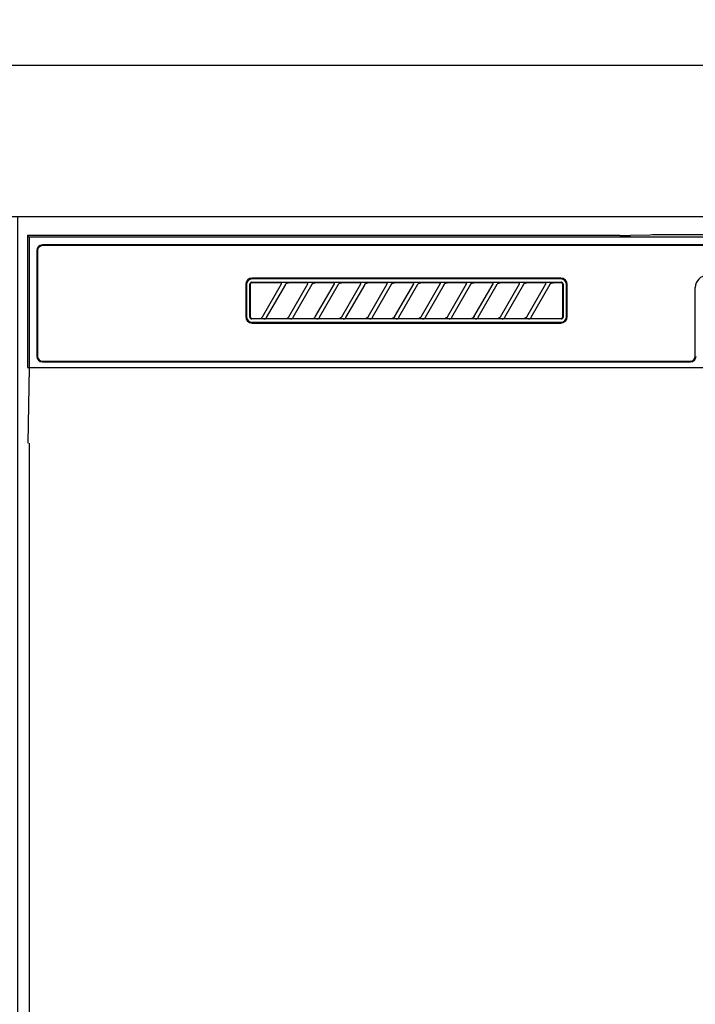
# Model space of a CAD drawing. Extents: x 83844 to 110317, y -13 to 8857.
# Drawn here: x 100617 to 100796, y 2779 to 3040 of the extents above; entities that cross this region are included whole.
import ezdxf

# ---------------------------------------------------------------- set-up
doc = ezdxf.new("R2010")
doc.units = 0
doc.header["$LTSCALE"] = 50
doc.header["$MEASUREMENT"] = 0
doc.layers.get('0').update_dxf_attribs({"linetype": 'CONTINUOUS'})
for name, color, linetype in [('120-キャビネット（外）', 7, 'CONTINUOUS'), ('122-扉', 6, 'CONTINUOUS'), ('126-甲板', 2, 'CONTINUOUS'), ('150-機器', 8, 'CONTINUOUS'), ('160-文字', 254, 'CONTINUOUS')]:
    doc.layers.add(name, color=color, linetype=linetype)
doc.styles.add('KH001', font='txt')
doc.dimstyles.new('KH1xx030', dxfattribs={"dimscale": 30, "dimtxt": 2, "dimasz": 0.6, "dimexe": 0.3, "dimexo": 1.2, "dimgap": 0.5, "dimtad": 3, "dimdec": 1, "dimdsep": 46, "dimlunit": 6, "dimtxsty": 'KH001', "dimblk": 'DOT', "dimcen": 1, "dimdle": 1, "dimclrd": 256, "dimclre": 256, "dimclrt": 256, "dimadec": 0, "dimazin": 0, "dimtfac": 1, "dimtdec": 1, "dimtix": 1, "dimtmove": 2, "dimatfit": 3, "dimldrblk": 'CLOSEDBLANK', "dimfxl": 1, "dimtolj": 1, "dimtzin": 0, "dimlwd": -1, "dimlwe": -1, "dimarcsym": 0})

# ---------------------------------------------------------------- blocks, each defined once
blk = doc.blocks.new('RKW-404AM-SV_S')
at = {"layer": '150-機器', "color": 13, "linetype": 'Continuous'}
for p, q in [((-222.5, 450), (-222.5, 415)), ((-222.5, 450), (-222.01, 449.51)), ((-65.66, 450), (-222.5, 450)), ((-222.01, 449.51), (-222.01, 415)), ((222.01, 449.51), (-222.01, 449.51)), ((-65.66, 450), (-64.87, 450)), ((-64.87, 450), (-64.13, 450.01)), ((-64.13, 450.01), (-63.44, 450.01)), ((-63.44, 450.01), (-62.83, 450.02)), ((-57.67, 450.12), (-62.83, 450.02)), ((-57.06, 450.13), (-57.67, 450.12)), ((-56.37, 450.14), (-57.06, 450.13)), ((-55.63, 450.15), (-56.37, 450.14)), ((-54.84, 450.15), (-55.63, 450.15)), ((54.84, 450.15), (-54.84, 450.15)), ((-220, 446), (-220, 418)), ((-219.8, 446), (-219.8, 418)), ((218.5, 447.5), (-218.5, 447.5)), ((218.5, 447.3), (-218.5, 447.3)), ((-81.3, 438.7), (-163, 438.7)), ((-81.3, 438.5), (-163, 438.5)), ((-164.7, 437), (-164.7, 428.5)), ((-164.5, 437), (-164.5, 428.5)), ((-163.59, 437.19), (-163.6, 437.1)), ((-163.6, 428.4), (-163.6, 437.1)), ((-163.56, 437.29), (-163.59, 437.19)), ((-163.51, 437.37), (-163.56, 437.29)), ((-163.45, 437.45), (-163.51, 437.37)), ((-163.49, 437.1), (-163.5, 437)), ((-163.5, 437), (-163.5, 428.7)), ((-163.46, 437.19), (-163.49, 437.1)), ((-163.42, 437.28), (-163.46, 437.19)), ((-163.37, 437.51), (-163.45, 437.45)), ((-163.35, 437.35), (-163.42, 437.28)), ((-163.29, 437.56), (-163.37, 437.51)), ((-163.28, 437.42), (-163.35, 437.35)), ((-163.19, 437.59), (-163.29, 437.56)), ((-163.19, 437.46), (-163.28, 437.42)), ((-163.1, 437.6), (-163.19, 437.59)), ((-163.1, 437.49), (-163.19, 437.46)), ((-163.1, 437.6), (-81.2, 437.6)), ((-163, 437.5), (-163.1, 437.49)), ((-155.42, 437.5), (-163, 437.5)), ((-160.29, 428.47), (-155.24, 437.23)), ((-154.2, 437.03), (-159.25, 428.27)), ((-155.41, 437.5), (-155.42, 437.5)), ((-155.34, 437.53), (-155.41, 437.53)), ((-155.39, 437.5), (-155.41, 437.5)), ((-155.37, 437.49), (-155.39, 437.5)), ((-155.36, 437.49), (-155.37, 437.49)), ((-155.34, 437.48), (-155.36, 437.49)), ((-155.17, 437.53), (-155.34, 437.53)), ((-155.33, 437.48), (-155.34, 437.48)), ((-155.31, 437.47), (-155.33, 437.48)), ((-155.3, 437.46), (-155.31, 437.47)), ((-155.29, 437.45), (-155.3, 437.46)), ((-155.27, 437.43), (-155.29, 437.45)), ((-155.26, 437.42), (-155.27, 437.43)), ((-155.25, 437.41), (-155.26, 437.42)), ((-155.24, 437.37), (-155.25, 437.41)), ((-155.25, 437.2), (-155.24, 437.21)), ((-155.25, 437.2), (-155.25, 437.2)), ((-155.23, 437.34), (-155.24, 437.37)), ((-155.24, 437.23), (-155.23, 437.24)), ((-155.24, 437.22), (-155.24, 437.23)), ((-155.24, 437.21), (-155.24, 437.22)), ((-155.23, 437.33), (-155.23, 437.34)), ((-155.22, 437.31), (-155.23, 437.33)), ((-155.23, 437.27), (-155.22, 437.28)), ((-155.23, 437.25), (-155.23, 437.27)), ((-155.23, 437.24), (-155.23, 437.25)), ((-155.22, 437.29), (-155.22, 437.31)), ((-155.22, 437.28), (-155.22, 437.29)), ((-154.91, 437.54), (-155.17, 437.53)), ((-154.6, 437.54), (-154.91, 437.54)), ((-154.59, 437.54), (-154.6, 437.54)), ((-154.6, 437.54), (-154.6, 437.54)), ((-154.6, 437.54), (-154.6, 437.54)), ((-154.6, 437.54), (-154.6, 437.54)), ((-154.21, 437), (-154.2, 437.01)), ((-154.2, 437.01), (-154.19, 437.04)), ((-154.19, 437.04), (-154.16, 437.08)), ((-154.16, 437.08), (-154.13, 437.12)), ((-154.13, 437.12), (-154.1, 437.16)), ((-154.1, 437.16), (-154.06, 437.2)), ((-154.06, 437.2), (-154.01, 437.25)), ((-154.01, 437.25), (-153.96, 437.29)), ((-153.96, 437.29), (-153.9, 437.34)), ((-153.9, 437.34), (-153.83, 437.38)), ((-153.83, 437.38), (-153.75, 437.41)), ((-153.75, 437.41), (-153.68, 437.44)), ((-153.68, 437.44), (-153.6, 437.47)), ((-153.6, 437.47), (-153.51, 437.48)), ((-153.51, 437.48), (-153.43, 437.49)), ((-153.43, 437.49), (-153.35, 437.5)), ((-148.42, 437.5), (-153.35, 437.5)), ((-153.29, 428.47), (-148.24, 437.23)), ((-147.2, 437.03), (-152.25, 428.27)), ((-148.41, 437.5), (-148.42, 437.5)), ((-148.34, 437.53), (-148.41, 437.53)), ((-148.39, 437.5), (-148.41, 437.5)), ((-148.37, 437.49), (-148.39, 437.5)), ((-148.36, 437.49), (-148.37, 437.49)), ((-148.34, 437.48), (-148.36, 437.49)), ((-148.17, 437.53), (-148.34, 437.53)), ((-148.33, 437.48), (-148.34, 437.48)), ((-148.31, 437.47), (-148.33, 437.48)), ((-148.3, 437.46), (-148.31, 437.47)), ((-148.29, 437.45), (-148.3, 437.46)), ((-148.27, 437.43), (-148.29, 437.45)), ((-148.26, 437.42), (-148.27, 437.43)), ((-148.25, 437.41), (-148.26, 437.42)), ((-148.24, 437.37), (-148.25, 437.41)), ((-148.25, 437.2), (-148.24, 437.21)), ((-148.25, 437.2), (-148.25, 437.2)), ((-148.23, 437.34), (-148.24, 437.37)), ((-148.24, 437.23), (-148.23, 437.24)), ((-148.24, 437.22), (-148.24, 437.23)), ((-148.24, 437.21), (-148.24, 437.22)), ((-148.23, 437.33), (-148.23, 437.34)), ((-148.22, 437.31), (-148.23, 437.33)), ((-148.23, 437.27), (-148.22, 437.28)), ((-148.23, 437.25), (-148.23, 437.27)), ((-148.23, 437.24), (-148.23, 437.25)), ((-148.22, 437.29), (-148.22, 437.31)), ((-148.22, 437.28), (-148.22, 437.29)), ((-147.91, 437.54), (-148.17, 437.53)), ((-147.6, 437.54), (-147.91, 437.54)), ((-147.59, 437.54), (-147.6, 437.54)), ((-147.6, 437.54), (-147.6, 437.54)), ((-147.6, 437.54), (-147.6, 437.54)), ((-147.6, 437.54), (-147.6, 437.54)), ((-147.21, 437), (-147.2, 437.01)), ((-147.2, 437.01), (-147.19, 437.04)), ((-147.19, 437.04), (-147.16, 437.08)), ((-147.16, 437.08), (-147.13, 437.12)), ((-147.13, 437.12), (-147.1, 437.16)), ((-147.1, 437.16), (-147.06, 437.2)), ((-147.06, 437.2), (-147.01, 437.25)), ((-147.01, 437.25), (-146.96, 437.29)), ((-146.96, 437.29), (-146.9, 437.34)), ((-146.9, 437.34), (-146.83, 437.38)), ((-146.83, 437.38), (-146.75, 437.41)), ((-146.75, 437.41), (-146.68, 437.44)), ((-146.68, 437.44), (-146.6, 437.47)), ((-146.6, 437.47), (-146.51, 437.48)), ((-146.51, 437.48), (-146.43, 437.49)), ((-146.43, 437.49), (-146.35, 437.5)), ((-141.42, 437.5), (-146.35, 437.5)), ((-146.29, 428.47), (-141.24, 437.23)), ((-140.2, 437.03), (-145.25, 428.27)), ((-141.41, 437.5), (-141.42, 437.5)), ((-141.34, 437.53), (-141.41, 437.53)), ((-141.39, 437.5), (-141.41, 437.5)), ((-141.37, 437.49), (-141.39, 437.5)), ((-141.36, 437.49), (-141.37, 437.49)), ((-141.34, 437.48), (-141.36, 437.49)), ((-141.17, 437.53), (-141.34, 437.53)), ((-141.33, 437.48), (-141.34, 437.48)), ((-141.31, 437.47), (-141.33, 437.48)), ((-141.3, 437.46), (-141.31, 437.47)), ((-141.29, 437.45), (-141.3, 437.46)), ((-141.27, 437.43), (-141.29, 437.45)), ((-141.26, 437.42), (-141.27, 437.43)), ((-141.25, 437.41), (-141.26, 437.42)), ((-141.24, 437.37), (-141.25, 437.41)), ((-141.25, 437.2), (-141.24, 437.21)), ((-141.25, 437.2), (-141.25, 437.2)), ((-141.23, 437.34), (-141.24, 437.37)), ((-141.24, 437.23), (-141.23, 437.24)), ((-141.24, 437.22), (-141.24, 437.23)), ((-141.24, 437.21), (-141.24, 437.22)), ((-141.23, 437.33), (-141.23, 437.34)), ((-141.22, 437.31), (-141.23, 437.33)), ((-141.23, 437.27), (-141.22, 437.28)), ((-141.23, 437.25), (-141.23, 437.27)), ((-141.23, 437.24), (-141.23, 437.25)), ((-141.22, 437.29), (-141.22, 437.31)), ((-141.22, 437.28), (-141.22, 437.29)), ((-140.91, 437.54), (-141.17, 437.53)), ((-140.6, 437.54), (-140.91, 437.54)), ((-140.59, 437.54), (-140.6, 437.54)), ((-140.6, 437.54), (-140.6, 437.54)), ((-140.6, 437.54), (-140.6, 437.54)), ((-140.6, 437.54), (-140.6, 437.54)), ((-140.21, 437), (-140.2, 437.01)), ((-140.2, 437.01), (-140.19, 437.04)), ((-140.19, 437.04), (-140.16, 437.08)), ((-140.16, 437.08), (-140.13, 437.12)), ((-140.13, 437.12), (-140.1, 437.16)), ((-140.1, 437.16), (-140.06, 437.2)), ((-140.06, 437.2), (-140.01, 437.25)), ((-140.01, 437.25), (-139.96, 437.29)), ((-139.96, 437.29), (-139.9, 437.34)), ((-139.9, 437.34), (-139.83, 437.38)), ((-139.83, 437.38), (-139.75, 437.41)), ((-139.75, 437.41), (-139.68, 437.44)), ((-139.68, 437.44), (-139.6, 437.47)), ((-139.6, 437.47), (-139.51, 437.48)), ((-139.51, 437.48), (-139.43, 437.49)), ((-139.43, 437.49), (-139.35, 437.5)), ((-134.42, 437.5), (-139.35, 437.5)), ((-139.29, 428.47), (-134.24, 437.23)), ((-133.2, 437.03), (-138.25, 428.27)), ((-134.41, 437.5), (-134.42, 437.5)), ((-134.34, 437.53), (-134.41, 437.53)), ((-134.39, 437.5), (-134.41, 437.5)), ((-134.37, 437.49), (-134.39, 437.5)), ((-134.36, 437.49), (-134.37, 437.49)), ((-134.34, 437.48), (-134.36, 437.49)), ((-134.17, 437.53), (-134.34, 437.53)), ((-134.33, 437.48), (-134.34, 437.48)), ((-134.31, 437.47), (-134.33, 437.48)), ((-134.3, 437.46), (-134.31, 437.47)), ((-134.29, 437.45), (-134.3, 437.46)), ((-134.27, 437.43), (-134.29, 437.45)), ((-134.26, 437.42), (-134.27, 437.43)), ((-134.25, 437.41), (-134.26, 437.42)), ((-134.24, 437.37), (-134.25, 437.41)), ((-134.25, 437.2), (-134.24, 437.21)), ((-134.25, 437.2), (-134.25, 437.2)), ((-134.23, 437.34), (-134.24, 437.37)), ((-134.24, 437.23), (-134.23, 437.24)), ((-134.24, 437.22), (-134.24, 437.23)), ((-134.24, 437.21), (-134.24, 437.22)), ((-134.23, 437.33), (-134.23, 437.34)), ((-134.22, 437.31), (-134.23, 437.33)), ((-134.23, 437.27), (-134.22, 437.28)), ((-134.23, 437.25), (-134.23, 437.27)), ((-134.23, 437.24), (-134.23, 437.25)), ((-134.22, 437.29), (-134.22, 437.31)), ((-134.22, 437.28), (-134.22, 437.29)), ((-133.91, 437.54), (-134.17, 437.53)), ((-133.6, 437.54), (-133.91, 437.54)), ((-133.59, 437.54), (-133.6, 437.54)), ((-133.6, 437.54), (-133.6, 437.54)), ((-133.6, 437.54), (-133.6, 437.54)), ((-133.6, 437.54), (-133.6, 437.54)), ((-133.21, 437), (-133.2, 437.01)), ((-133.2, 437.01), (-133.19, 437.04)), ((-133.19, 437.04), (-133.16, 437.08)), ((-133.16, 437.08), (-133.13, 437.12)), ((-133.13, 437.12), (-133.1, 437.16)), ((-133.1, 437.16), (-133.06, 437.2)), ((-133.06, 437.2), (-133.01, 437.25)), ((-133.01, 437.25), (-132.96, 437.29)), ((-132.96, 437.29), (-132.9, 437.34)), ((-132.9, 437.34), (-132.83, 437.38)), ((-132.83, 437.38), (-132.75, 437.41)), ((-132.75, 437.41), (-132.68, 437.44)), ((-132.68, 437.44), (-132.6, 437.47)), ((-132.6, 437.47), (-132.51, 437.48)), ((-132.51, 437.48), (-132.43, 437.49)), ((-132.43, 437.49), (-132.35, 437.5)), ((-127.42, 437.5), (-132.35, 437.5)), ((-132.29, 428.47), (-127.24, 437.23)), ((-126.2, 437.03), (-131.25, 428.27)), ((-127.41, 437.5), (-127.42, 437.5)), ((-127.34, 437.53), (-127.41, 437.53)), ((-127.39, 437.5), (-127.41, 437.5)), ((-127.37, 437.49), (-127.39, 437.5)), ((-127.36, 437.49), (-127.37, 437.49)), ((-127.34, 437.48), (-127.36, 437.49)), ((-127.17, 437.53), (-127.34, 437.53)), ((-127.33, 437.48), (-127.34, 437.48)), ((-127.31, 437.47), (-127.33, 437.48)), ((-127.3, 437.46), (-127.31, 437.47)), ((-127.29, 437.45), (-127.3, 437.46)), ((-127.27, 437.43), (-127.29, 437.45)), ((-127.26, 437.42), (-127.27, 437.43)), ((-127.25, 437.41), (-127.26, 437.42)), ((-127.24, 437.37), (-127.25, 437.41)), ((-127.25, 437.2), (-127.24, 437.21)), ((-127.25, 437.2), (-127.25, 437.2)), ((-127.23, 437.34), (-127.24, 437.37)), ((-127.24, 437.23), (-127.23, 437.24)), ((-127.24, 437.22), (-127.24, 437.23)), ((-127.24, 437.21), (-127.24, 437.22)), ((-127.23, 437.33), (-127.23, 437.34)), ((-127.22, 437.31), (-127.23, 437.33)), ((-127.23, 437.27), (-127.22, 437.28)), ((-127.23, 437.25), (-127.23, 437.27)), ((-127.23, 437.24), (-127.23, 437.25)), ((-127.22, 437.29), (-127.22, 437.31)), ((-127.22, 437.28), (-127.22, 437.29)), ((-126.91, 437.54), (-127.17, 437.53)), ((-126.6, 437.54), (-126.91, 437.54)), ((-126.59, 437.54), (-126.6, 437.54)), ((-126.6, 437.54), (-126.6, 437.54)), ((-126.6, 437.54), (-126.6, 437.54)), ((-126.6, 437.54), (-126.6, 437.54)), ((-126.21, 437), (-126.2, 437.01)), ((-126.2, 437.01), (-126.19, 437.04)), ((-126.19, 437.04), (-126.16, 437.08)), ((-126.16, 437.08), (-126.13, 437.12)), ((-126.13, 437.12), (-126.1, 437.16)), ((-126.1, 437.16), (-126.06, 437.2)), ((-126.06, 437.2), (-126.01, 437.25)), ((-126.01, 437.25), (-125.96, 437.29)), ((-125.96, 437.29), (-125.9, 437.34)), ((-125.9, 437.34), (-125.83, 437.38)), ((-125.83, 437.38), (-125.75, 437.41)), ((-125.75, 437.41), (-125.68, 437.44)), ((-125.68, 437.44), (-125.6, 437.47)), ((-125.6, 437.47), (-125.51, 437.48)), ((-125.51, 437.48), (-125.43, 437.49)), ((-125.43, 437.49), (-125.35, 437.5)), ((-120.42, 437.5), (-125.35, 437.5)), ((-125.29, 428.47), (-120.24, 437.23)), ((-119.2, 437.03), (-124.25, 428.27)), ((-120.41, 437.5), (-120.42, 437.5)), ((-120.34, 437.53), (-120.41, 437.53)), ((-120.39, 437.5), (-120.41, 437.5)), ((-120.37, 437.49), (-120.39, 437.5)), ((-120.36, 437.49), (-120.37, 437.49)), ((-120.34, 437.48), (-120.36, 437.49)), ((-120.17, 437.53), (-120.34, 437.53)), ((-120.33, 437.48), (-120.34, 437.48)), ((-120.31, 437.47), (-120.33, 437.48)), ((-120.3, 437.46), (-120.31, 437.47)), ((-120.29, 437.45), (-120.3, 437.46)), ((-120.27, 437.43), (-120.29, 437.45)), ((-120.26, 437.42), (-120.27, 437.43)), ((-120.25, 437.41), (-120.26, 437.42)), ((-120.24, 437.37), (-120.25, 437.41)), ((-120.25, 437.2), (-120.24, 437.21)), ((-120.25, 437.2), (-120.25, 437.2)), ((-120.23, 437.34), (-120.24, 437.37)), ((-120.24, 437.23), (-120.23, 437.24)), ((-120.24, 437.22), (-120.24, 437.23)), ((-120.24, 437.21), (-120.24, 437.22)), ((-120.23, 437.33), (-120.23, 437.34)), ((-120.22, 437.31), (-120.23, 437.33)), ((-120.23, 437.27), (-120.22, 437.28)), ((-120.23, 437.25), (-120.23, 437.27)), ((-120.23, 437.24), (-120.23, 437.25)), ((-120.22, 437.29), (-120.22, 437.31)), ((-120.22, 437.28), (-120.22, 437.29)), ((-119.91, 437.54), (-120.17, 437.53)), ((-119.6, 437.54), (-119.91, 437.54)), ((-119.59, 437.54), (-119.6, 437.54)), ((-119.6, 437.54), (-119.6, 437.54)), ((-119.6, 437.54), (-119.6, 437.54)), ((-119.6, 437.54), (-119.6, 437.54)), ((-119.21, 437), (-119.2, 437.01)), ((-119.2, 437.01), (-119.19, 437.04)), ((-119.19, 437.04), (-119.16, 437.08)), ((-119.16, 437.08), (-119.13, 437.12)), ((-119.13, 437.12), (-119.1, 437.16)), ((-119.1, 437.16), (-119.06, 437.2)), ((-119.06, 437.2), (-119.01, 437.25)), ((-119.01, 437.25), (-118.96, 437.29)), ((-118.96, 437.29), (-118.9, 437.34)), ((-118.9, 437.34), (-118.83, 437.38)), ((-118.83, 437.38), (-118.75, 437.41)), ((-118.75, 437.41), (-118.68, 437.44)), ((-118.68, 437.44), (-118.6, 437.47)), ((-118.6, 437.47), (-118.51, 437.48)), ((-118.51, 437.48), (-118.43, 437.49)), ((-118.43, 437.49), (-118.35, 437.5)), ((-113.42, 437.5), (-118.35, 437.5)), ((-118.29, 428.47), (-113.24, 437.23)), ((-112.2, 437.03), (-117.25, 428.27)), ((-113.42, 437.5), (-113.41, 437.5)), ((-113.34, 437.53), (-113.41, 437.53)), ((-113.41, 437.5), (-113.39, 437.5)), ((-113.39, 437.5), (-113.37, 437.49)), ((-113.37, 437.49), (-113.36, 437.49)), ((-113.36, 437.49), (-113.34, 437.48)), ((-113.17, 437.53), (-113.34, 437.53)), ((-113.34, 437.48), (-113.33, 437.48)), ((-113.33, 437.48), (-113.31, 437.47)), ((-113.31, 437.47), (-113.3, 437.46)), ((-113.3, 437.46), (-113.29, 437.45)), ((-113.29, 437.45), (-113.27, 437.43)), ((-113.27, 437.43), (-113.26, 437.42)), ((-113.26, 437.42), (-113.25, 437.41)), ((-113.25, 437.41), (-113.24, 437.37)), ((-113.24, 437.21), (-113.25, 437.2)), ((-113.25, 437.2), (-113.25, 437.2)), ((-113.24, 437.37), (-113.23, 437.34)), ((-113.23, 437.24), (-113.24, 437.23)), ((-113.24, 437.23), (-113.24, 437.22)), ((-113.24, 437.22), (-113.24, 437.21)), ((-113.23, 437.34), (-113.23, 437.33)), ((-113.23, 437.33), (-113.22, 437.31)), ((-113.22, 437.28), (-113.23, 437.27)), ((-113.23, 437.27), (-113.23, 437.25)), ((-113.23, 437.25), (-113.23, 437.24)), ((-113.22, 437.31), (-113.22, 437.29)), ((-113.22, 437.29), (-113.22, 437.28)), ((-112.91, 437.54), (-113.17, 437.53)), ((-112.6, 437.54), (-112.91, 437.54)), ((-112.59, 437.54), (-112.6, 437.54)), ((-112.6, 437.54), (-112.6, 437.54)), ((-112.6, 437.54), (-112.6, 437.54)), ((-112.6, 437.54), (-112.6, 437.54)), ((-112.21, 437), (-112.2, 437.01)), ((-112.2, 437.01), (-112.19, 437.04)), ((-112.19, 437.04), (-112.16, 437.08)), ((-112.16, 437.08), (-112.13, 437.12)), ((-112.13, 437.12), (-112.1, 437.16)), ((-112.1, 437.16), (-112.06, 437.2)), ((-112.06, 437.2), (-112.01, 437.25)), ((-112.01, 437.25), (-111.96, 437.29)), ((-111.96, 437.29), (-111.9, 437.34)), ((-111.9, 437.34), (-111.83, 437.38)), ((-111.83, 437.38), (-111.75, 437.41)), ((-111.75, 437.41), (-111.68, 437.44)), ((-111.68, 437.44), (-111.6, 437.47)), ((-111.6, 437.47), (-111.51, 437.48)), ((-111.51, 437.48), (-111.43, 437.49)), ((-111.43, 437.49), (-111.35, 437.5)), ((-106.42, 437.5), (-111.35, 437.5)), ((-111.29, 428.47), (-106.24, 437.23)), ((-105.2, 437.03), (-110.25, 428.27)), ((-106.41, 437.5), (-106.42, 437.5)), ((-106.34, 437.53), (-106.41, 437.53)), ((-106.39, 437.5), (-106.41, 437.5)), ((-106.37, 437.49), (-106.39, 437.5)), ((-106.36, 437.49), (-106.37, 437.49)), ((-106.34, 437.48), (-106.36, 437.49)), ((-106.17, 437.53), (-106.34, 437.53)), ((-106.33, 437.48), (-106.34, 437.48)), ((-106.31, 437.47), (-106.33, 437.48)), ((-106.3, 437.46), (-106.31, 437.47)), ((-106.29, 437.45), (-106.3, 437.46)), ((-106.27, 437.43), (-106.29, 437.45)), ((-106.26, 437.42), (-106.27, 437.43)), ((-106.25, 437.41), (-106.26, 437.42)), ((-106.24, 437.37), (-106.25, 437.41)), ((-106.25, 437.2), (-106.24, 437.21)), ((-106.25, 437.2), (-106.25, 437.2)), ((-106.23, 437.34), (-106.24, 437.37)), ((-106.24, 437.23), (-106.23, 437.24)), ((-106.24, 437.22), (-106.24, 437.23)), ((-106.24, 437.21), (-106.24, 437.22)), ((-106.23, 437.33), (-106.23, 437.34)), ((-106.22, 437.31), (-106.23, 437.33)), ((-106.23, 437.27), (-106.22, 437.28)), ((-106.23, 437.25), (-106.23, 437.27)), ((-106.23, 437.24), (-106.23, 437.25)), ((-106.22, 437.29), (-106.22, 437.31)), ((-106.22, 437.28), (-106.22, 437.29)), ((-105.91, 437.54), (-106.17, 437.53)), ((-105.6, 437.54), (-105.91, 437.54)), ((-105.59, 437.54), (-105.6, 437.54)), ((-105.6, 437.54), (-105.6, 437.54)), ((-105.6, 437.54), (-105.6, 437.54)), ((-105.6, 437.54), (-105.6, 437.54)), ((-105.21, 437), (-105.2, 437.01)), ((-105.2, 437.01), (-105.19, 437.04)), ((-105.19, 437.04), (-105.16, 437.08)), ((-105.16, 437.08), (-105.13, 437.12)), ((-105.13, 437.12), (-105.1, 437.16)), ((-105.1, 437.16), (-105.06, 437.2)), ((-105.06, 437.2), (-105.01, 437.25)), ((-105.01, 437.25), (-104.96, 437.29)), ((-104.96, 437.29), (-104.9, 437.34)), ((-104.9, 437.34), (-104.83, 437.38)), ((-104.83, 437.38), (-104.75, 437.41)), ((-104.75, 437.41), (-104.68, 437.44)), ((-104.68, 437.44), (-104.6, 437.47)), ((-104.6, 437.47), (-104.51, 437.48)), ((-104.51, 437.48), (-104.43, 437.49)), ((-104.43, 437.49), (-104.35, 437.5)), ((-99.42, 437.5), (-104.35, 437.5)), ((-104.29, 428.47), (-99.24, 437.23)), ((-98.2, 437.03), (-103.25, 428.27)), ((-99.41, 437.5), (-99.42, 437.5)), ((-99.34, 437.53), (-99.41, 437.53)), ((-99.39, 437.5), (-99.41, 437.5)), ((-99.37, 437.49), (-99.39, 437.5)), ((-99.36, 437.49), (-99.37, 437.49)), ((-99.34, 437.48), (-99.36, 437.49)), ((-99.17, 437.53), (-99.34, 437.53)), ((-99.33, 437.48), (-99.34, 437.48)), ((-99.31, 437.47), (-99.33, 437.48)), ((-99.3, 437.46), (-99.31, 437.47)), ((-99.29, 437.45), (-99.3, 437.46)), ((-99.27, 437.43), (-99.29, 437.45)), ((-99.26, 437.42), (-99.27, 437.43)), ((-99.25, 437.41), (-99.26, 437.42)), ((-99.24, 437.37), (-99.25, 437.41)), ((-99.25, 437.2), (-99.24, 437.21)), ((-99.25, 437.2), (-99.25, 437.2)), ((-99.23, 437.34), (-99.24, 437.37)), ((-99.24, 437.23), (-99.23, 437.24)), ((-99.24, 437.22), (-99.24, 437.23)), ((-99.24, 437.21), (-99.24, 437.22)), ((-99.23, 437.33), (-99.23, 437.34)), ((-99.22, 437.31), (-99.23, 437.33)), ((-99.23, 437.27), (-99.22, 437.28)), ((-99.23, 437.25), (-99.23, 437.27)), ((-99.23, 437.24), (-99.23, 437.25)), ((-99.22, 437.29), (-99.22, 437.31)), ((-99.22, 437.28), (-99.22, 437.29)), ((-98.91, 437.54), (-99.17, 437.53)), ((-98.6, 437.54), (-98.91, 437.54)), ((-98.59, 437.54), (-98.6, 437.54)), ((-98.6, 437.54), (-98.6, 437.54)), ((-98.6, 437.54), (-98.6, 437.54)), ((-98.6, 437.54), (-98.6, 437.54)), ((-98.21, 437), (-98.2, 437.01)), ((-98.2, 437.01), (-98.19, 437.04)), ((-98.19, 437.04), (-98.16, 437.08)), ((-98.16, 437.08), (-98.13, 437.12)), ((-98.13, 437.12), (-98.1, 437.16)), ((-98.1, 437.16), (-98.06, 437.2)), ((-98.06, 437.2), (-98.01, 437.25)), ((-98.01, 437.25), (-97.96, 437.29)), ((-97.96, 437.29), (-97.9, 437.34)), ((-97.9, 437.34), (-97.83, 437.38)), ((-97.83, 437.38), (-97.75, 437.41)), ((-97.75, 437.41), (-97.68, 437.44)), ((-97.68, 437.44), (-97.6, 437.47)), ((-97.6, 437.47), (-97.51, 437.48)), ((-97.51, 437.48), (-97.43, 437.49)), ((-97.43, 437.49), (-97.35, 437.5)), ((-92.42, 437.5), (-97.35, 437.5)), ((-97.29, 428.47), (-92.24, 437.23)), ((-91.2, 437.03), (-96.25, 428.27)), ((-92.41, 437.5), (-92.42, 437.5)), ((-92.34, 437.53), (-92.41, 437.53)), ((-92.39, 437.5), (-92.41, 437.5)), ((-92.37, 437.49), (-92.39, 437.5)), ((-92.36, 437.49), (-92.37, 437.49)), ((-92.34, 437.48), (-92.36, 437.49)), ((-92.17, 437.53), (-92.34, 437.53)), ((-92.33, 437.48), (-92.34, 437.48)), ((-92.31, 437.47), (-92.33, 437.48)), ((-92.3, 437.46), (-92.31, 437.47)), ((-92.29, 437.45), (-92.3, 437.46)), ((-92.27, 437.43), (-92.29, 437.45)), ((-92.26, 437.42), (-92.27, 437.43)), ((-92.25, 437.41), (-92.26, 437.42)), ((-92.24, 437.37), (-92.25, 437.41)), ((-92.25, 437.2), (-92.24, 437.21)), ((-92.25, 437.2), (-92.25, 437.2)), ((-92.23, 437.34), (-92.24, 437.37)), ((-92.24, 437.23), (-92.23, 437.24)), ((-92.24, 437.22), (-92.24, 437.23)), ((-92.24, 437.21), (-92.24, 437.22)), ((-92.23, 437.33), (-92.23, 437.34)), ((-92.22, 437.31), (-92.23, 437.33)), ((-92.23, 437.27), (-92.22, 437.28)), ((-92.23, 437.25), (-92.23, 437.27)), ((-92.23, 437.24), (-92.23, 437.25)), ((-92.22, 437.29), (-92.22, 437.31)), ((-92.22, 437.28), (-92.22, 437.29)), ((-91.91, 437.54), (-92.17, 437.53)), ((-91.6, 437.54), (-91.91, 437.54)), ((-91.59, 437.54), (-91.6, 437.54)), ((-91.6, 437.54), (-91.6, 437.54)), ((-91.6, 437.54), (-91.6, 437.54)), ((-91.6, 437.54), (-91.6, 437.54)), ((-91.21, 437), (-91.2, 437.01)), ((-91.2, 437.01), (-91.19, 437.04)), ((-91.19, 437.04), (-91.16, 437.08)), ((-91.16, 437.08), (-91.13, 437.12)), ((-91.13, 437.12), (-91.1, 437.16)), ((-91.1, 437.16), (-91.06, 437.2)), ((-91.06, 437.2), (-91.01, 437.25)), ((-91.01, 437.25), (-90.96, 437.29)), ((-90.96, 437.29), (-90.9, 437.34)), ((-90.9, 437.34), (-90.83, 437.38)), ((-90.83, 437.38), (-90.75, 437.41)), ((-90.75, 437.41), (-90.68, 437.44)), ((-90.68, 437.44), (-90.6, 437.47)), ((-90.6, 437.47), (-90.51, 437.48)), ((-90.51, 437.48), (-90.43, 437.49)), ((-90.43, 437.49), (-90.35, 437.5)), ((-85.42, 437.5), (-90.35, 437.5)), ((-90.29, 428.47), (-85.24, 437.23)), ((-84.2, 437.03), (-89.25, 428.27)), ((-85.41, 437.5), (-85.42, 437.5)), ((-85.34, 437.53), (-85.41, 437.53)), ((-85.39, 437.5), (-85.41, 437.5)), ((-85.37, 437.49), (-85.39, 437.5)), ((-85.36, 437.49), (-85.37, 437.49)), ((-85.34, 437.48), (-85.36, 437.49)), ((-85.17, 437.53), (-85.34, 437.53)), ((-85.33, 437.48), (-85.34, 437.48)), ((-85.31, 437.47), (-85.33, 437.48)), ((-85.3, 437.46), (-85.31, 437.47)), ((-85.29, 437.45), (-85.3, 437.46)), ((-85.27, 437.43), (-85.29, 437.45)), ((-85.26, 437.42), (-85.27, 437.43)), ((-85.25, 437.41), (-85.26, 437.42)), ((-85.24, 437.37), (-85.25, 437.41)), ((-85.25, 437.2), (-85.24, 437.21)), ((-85.25, 437.2), (-85.25, 437.2)), ((-85.23, 437.34), (-85.24, 437.37)), ((-85.24, 437.23), (-85.23, 437.24)), ((-85.24, 437.22), (-85.24, 437.23)), ((-85.24, 437.21), (-85.24, 437.22)), ((-85.23, 437.33), (-85.23, 437.34)), ((-85.22, 437.31), (-85.23, 437.33)), ((-85.23, 437.27), (-85.22, 437.28)), ((-85.23, 437.25), (-85.23, 437.27)), ((-85.23, 437.24), (-85.23, 437.25)), ((-85.22, 437.29), (-85.22, 437.31)), ((-85.22, 437.28), (-85.22, 437.29)), ((-84.91, 437.54), (-85.17, 437.53)), ((-84.6, 437.54), (-84.91, 437.54)), ((-84.59, 437.54), (-84.6, 437.54)), ((-84.6, 437.54), (-84.6, 437.54)), ((-84.6, 437.54), (-84.6, 437.54)), ((-84.6, 437.54), (-84.6, 437.54)), ((-84.21, 437), (-84.2, 437.01)), ((-84.2, 437.01), (-84.19, 437.04)), ((-84.19, 437.04), (-84.16, 437.08)), ((-84.16, 437.08), (-84.13, 437.12)), ((-84.13, 437.12), (-84.1, 437.16)), ((-84.1, 437.16), (-84.06, 437.2)), ((-84.06, 437.2), (-84.01, 437.25)), ((-84.01, 437.25), (-83.96, 437.29)), ((-83.96, 437.29), (-83.9, 437.34)), ((-83.9, 437.34), (-83.83, 437.38)), ((-83.83, 437.38), (-83.76, 437.41)), ((-83.76, 437.41), (-83.68, 437.44)), ((-83.68, 437.44), (-83.6, 437.46)), ((-83.6, 437.46), (-83.51, 437.48)), ((-83.51, 437.48), (-83.43, 437.49)), ((-83.43, 437.49), (-83.35, 437.5)), ((-81.3, 437.5), (-83.35, 437.5)), ((-81.2, 437.49), (-81.3, 437.5)), ((-81.11, 437.59), (-81.2, 437.6)), ((-81.11, 437.46), (-81.2, 437.49)), ((-81.01, 437.56), (-81.11, 437.59)), ((-81.02, 437.42), (-81.11, 437.46)), ((-80.95, 437.35), (-81.02, 437.42)), ((-80.93, 437.51), (-81.01, 437.56)), ((-80.88, 437.28), (-80.95, 437.35)), ((-80.85, 437.45), (-80.93, 437.51)), ((-80.84, 437.19), (-80.88, 437.28)), ((-80.79, 437.37), (-80.85, 437.45)), ((-80.81, 437.1), (-80.84, 437.19)), ((-80.8, 437), (-80.81, 437.1)), ((-80.8, 428.7), (-80.8, 437)), ((-80.74, 437.29), (-80.79, 437.37)), ((-80.71, 437.19), (-80.74, 437.29)), ((-80.7, 437.1), (-80.71, 437.19)), ((-80.7, 437.1), (-80.7, 428.4)), ((-79.8, 428.5), (-79.8, 437)), ((-79.6, 428.5), (-79.6, 437)), ((-45.7, 418), (-45.7, 436.2)), ((-163.6, 428.4), (-163.59, 428.31)), ((-163.59, 428.31), (-163.56, 428.21)), ((-163.56, 428.21), (-163.51, 428.13)), ((-163.51, 428.13), (-163.45, 428.05)), ((-163.5, 428.7), (-163.5, 428.63)), ((-163.5, 428.63), (-163.5, 428.5)), ((-163.5, 428.5), (-163.5, 428.49)), ((-163.5, 428.49), (-163.5, 428.48)), ((-163.5, 428.48), (-163.5, 428.47)), ((-163.5, 428.47), (-163.5, 428.46)), ((-163.5, 428.46), (-163.5, 428.45)), ((-163.5, 428.45), (-163.49, 428.44)), ((-163.49, 428.44), (-163.49, 428.42)), ((-163.49, 428.42), (-163.49, 428.41)), ((-163.49, 428.41), (-163.49, 428.39)), ((-163.49, 428.39), (-163.48, 428.37)), ((-163.48, 428.37), (-163.47, 428.35)), ((-163.47, 428.35), (-163.47, 428.32)), ((-163.47, 428.32), (-163.46, 428.3)), ((-163.46, 428.3), (-163.44, 428.27)), ((-163.45, 428.05), (-163.37, 427.99)), ((-163.44, 428.27), (-163.43, 428.24)), ((-163.43, 428.24), (-163.41, 428.21)), ((-163.41, 428.21), (-163.38, 428.18)), ((-163.38, 428.18), (-163.36, 428.15)), ((-163.37, 427.99), (-163.29, 427.94)), ((-163.36, 428.15), (-163.33, 428.13)), ((-163.33, 428.13), (-163.3, 428.1)), ((-163.3, 428.1), (-163.27, 428.08)), ((-163.29, 427.94), (-163.19, 427.91)), ((-163.27, 428.08), (-163.23, 428.06)), ((-163.23, 428.06), (-163.2, 428.04)), ((-163.2, 428.04), (-163.16, 428.03)), ((-163.19, 427.91), (-163.1, 427.9)), ((-163.16, 428.03), (-163.12, 428.02)), ((-163.12, 428.02), (-163.08, 428.01)), ((-81.2, 427.9), (-163.1, 427.9)), ((-163.08, 428.01), (-163.05, 428)), ((-163.05, 428), (-163.01, 428)), ((-163.01, 428), (-163, 428)), ((-163, 428), (-163, 428)), ((-163, 428), (-163, 428)), ((-163, 428), (-163, 428)), ((-163, 428), (-161.14, 428)), ((-161.14, 428), (-160.88, 428.03)), ((-160.88, 428.03), (-160.64, 428.13)), ((-160.64, 428.13), (-160.44, 428.29)), ((-160.44, 428.29), (-160.28, 428.49)), ((-159.89, 427.96), (-159.89, 427.96)), ((-159.89, 427.96), (-159.89, 427.96)), ((-159.89, 427.96), (-159.89, 427.96)), ((-159.89, 427.96), (-159.88, 427.96)), ((-159.88, 427.96), (-159.57, 427.96)), ((-159.57, 427.96), (-159.32, 427.97)), ((-159.32, 427.97), (-159.14, 427.97)), ((-159.25, 428.27), (-159.26, 428.25)), ((-159.26, 428.25), (-159.26, 428.17)), ((-159.26, 428.17), (-159.24, 428.1)), ((-159.24, 428.29), (-159.25, 428.27)), ((-159.24, 428.1), (-159.18, 428.04)), ((-159.18, 428.04), (-159.11, 428.01)), ((-159.14, 427.97), (-159.08, 427.97)), ((-159.11, 428.01), (-159.09, 428)), ((-159.09, 428), (-159.06, 428)), ((-159.06, 428), (-154.14, 428)), ((-154.14, 428), (-153.88, 428.03)), ((-153.88, 428.03), (-153.64, 428.13)), ((-153.64, 428.13), (-153.44, 428.29)), ((-153.44, 428.29), (-153.28, 428.49)), ((-152.89, 427.96), (-152.89, 427.96)), ((-152.89, 427.96), (-152.89, 427.96)), ((-152.89, 427.96), (-152.89, 427.96)), ((-152.89, 427.96), (-152.88, 427.96)), ((-152.88, 427.96), (-152.57, 427.96)), ((-152.57, 427.96), (-152.32, 427.97)), ((-152.32, 427.97), (-152.14, 427.97)), ((-152.25, 428.27), (-152.26, 428.25)), ((-152.26, 428.25), (-152.26, 428.17)), ((-152.26, 428.17), (-152.24, 428.1)), ((-152.24, 428.29), (-152.25, 428.27)), ((-152.24, 428.1), (-152.18, 428.04)), ((-152.18, 428.04), (-152.11, 428.01)), ((-152.14, 427.97), (-152.08, 427.97)), ((-152.11, 428.01), (-152.09, 428)), ((-152.09, 428), (-152.06, 428)), ((-152.06, 428), (-147.14, 428)), ((-147.14, 428), (-146.88, 428.03)), ((-146.88, 428.03), (-146.64, 428.13)), ((-146.64, 428.13), (-146.44, 428.29)), ((-146.44, 428.29), (-146.28, 428.49)), ((-145.89, 427.96), (-145.89, 427.96)), ((-145.89, 427.96), (-145.89, 427.96)), ((-145.89, 427.96), (-145.89, 427.96)), ((-145.89, 427.96), (-145.88, 427.96)), ((-145.88, 427.96), (-145.57, 427.96)), ((-145.57, 427.96), (-145.32, 427.97)), ((-145.32, 427.97), (-145.14, 427.97)), ((-145.25, 428.27), (-145.26, 428.25)), ((-145.26, 428.25), (-145.26, 428.17)), ((-145.26, 428.17), (-145.24, 428.1)), ((-145.24, 428.29), (-145.25, 428.27)), ((-145.24, 428.1), (-145.18, 428.04)), ((-145.18, 428.04), (-145.11, 428.01)), ((-145.14, 427.97), (-145.08, 427.97)), ((-145.11, 428.01), (-145.09, 428)), ((-145.09, 428), (-145.06, 428)), ((-145.06, 428), (-140.14, 428)), ((-140.14, 428), (-140.08, 428)), ((-140.08, 428), (-140.03, 428.01)), ((-140.03, 428.01), (-139.98, 428.01)), ((-139.98, 428.01), (-139.92, 428.02)), ((-139.86, 428.04), (-139.92, 428.02)), ((-139.8, 428.06), (-139.86, 428.04)), ((-139.74, 428.09), (-139.8, 428.06)), ((-139.67, 428.11), (-139.74, 428.09)), ((-139.62, 428.15), (-139.67, 428.11)), ((-139.56, 428.18), (-139.62, 428.15)), ((-139.51, 428.22), (-139.56, 428.18)), ((-139.46, 428.26), (-139.51, 428.22)), ((-139.42, 428.3), (-139.46, 428.26)), ((-139.39, 428.34), (-139.42, 428.3)), ((-139.36, 428.38), (-139.39, 428.34)), ((-139.33, 428.41), (-139.36, 428.38)), ((-139.31, 428.44), (-139.33, 428.41)), ((-139.29, 428.47), (-139.31, 428.44)), ((-139.28, 428.49), (-139.29, 428.47)), ((-139.27, 428.5), (-139.28, 428.49)), ((-138.89, 427.96), (-138.89, 427.96)), ((-138.89, 427.96), (-138.89, 427.96)), ((-138.89, 427.96), (-138.89, 427.96)), ((-138.89, 427.96), (-138.88, 427.96)), ((-138.88, 427.96), (-138.57, 427.96)), ((-138.57, 427.96), (-138.32, 427.97)), ((-138.32, 427.97), (-138.14, 427.97)), ((-138.23, 428.3), (-138.26, 428.23)), ((-138.26, 428.23), (-138.25, 428.15)), ((-138.25, 428.15), (-138.22, 428.08)), ((-138.22, 428.08), (-138.16, 428.03)), ((-138.16, 428.03), (-138.13, 428.01)), ((-138.14, 427.97), (-138.08, 427.97)), ((-138.13, 428.01), (-138.09, 428)), ((-138.09, 428), (-138.08, 428)), ((-138.08, 428), (-138.06, 428)), ((-138.06, 428), (-133.14, 428)), ((-133.14, 428), (-133.08, 428)), ((-133.08, 428), (-133.03, 428.01)), ((-133.03, 428.01), (-132.98, 428.01)), ((-132.98, 428.01), (-132.92, 428.02)), ((-132.86, 428.04), (-132.92, 428.02)), ((-132.8, 428.06), (-132.86, 428.04)), ((-132.74, 428.09), (-132.8, 428.06)), ((-132.67, 428.11), (-132.74, 428.09)), ((-132.62, 428.15), (-132.67, 428.11)), ((-132.56, 428.18), (-132.62, 428.15)), ((-132.51, 428.22), (-132.56, 428.18)), ((-132.46, 428.26), (-132.51, 428.22)), ((-132.42, 428.3), (-132.46, 428.26)), ((-132.39, 428.34), (-132.42, 428.3)), ((-132.36, 428.38), (-132.39, 428.34)), ((-132.33, 428.41), (-132.36, 428.38)), ((-132.31, 428.44), (-132.33, 428.41)), ((-132.29, 428.47), (-132.31, 428.44)), ((-132.28, 428.49), (-132.29, 428.47)), ((-132.27, 428.5), (-132.28, 428.49)), ((-131.89, 427.96), (-131.89, 427.96)), ((-131.89, 427.96), (-131.89, 427.96)), ((-131.89, 427.96), (-131.89, 427.96)), ((-131.89, 427.96), (-131.88, 427.96)), ((-131.88, 427.96), (-131.57, 427.96)), ((-131.57, 427.96), (-131.32, 427.97)), ((-131.32, 427.97), (-131.14, 427.97)), ((-131.23, 428.3), (-131.26, 428.23)), ((-131.26, 428.23), (-131.25, 428.15)), ((-131.25, 428.15), (-131.22, 428.08)), ((-131.22, 428.08), (-131.16, 428.03)), ((-131.16, 428.03), (-131.13, 428.01)), ((-131.14, 427.97), (-131.08, 427.97)), ((-131.13, 428.01), (-131.09, 428)), ((-131.09, 428), (-131.08, 428)), ((-131.08, 428), (-131.06, 428)), ((-131.06, 428), (-126.14, 428)), ((-126.14, 428), (-126.08, 428)), ((-126.08, 428), (-126.03, 428.01)), ((-126.03, 428.01), (-125.98, 428.01)), ((-125.98, 428.01), (-125.92, 428.02)), ((-125.86, 428.04), (-125.92, 428.02)), ((-125.8, 428.06), (-125.86, 428.04)), ((-125.74, 428.09), (-125.8, 428.06)), ((-125.67, 428.11), (-125.74, 428.09)), ((-125.62, 428.15), (-125.67, 428.11)), ((-125.56, 428.18), (-125.62, 428.15)), ((-125.51, 428.22), (-125.56, 428.18)), ((-125.46, 428.26), (-125.51, 428.22)), ((-125.42, 428.3), (-125.46, 428.26)), ((-125.39, 428.34), (-125.42, 428.3)), ((-125.36, 428.38), (-125.39, 428.34)), ((-125.33, 428.41), (-125.36, 428.38)), ((-125.31, 428.44), (-125.33, 428.41)), ((-125.29, 428.47), (-125.31, 428.44)), ((-125.28, 428.49), (-125.29, 428.47)), ((-125.27, 428.5), (-125.28, 428.49)), ((-124.89, 427.96), (-124.89, 427.96)), ((-124.89, 427.96), (-124.89, 427.96)), ((-124.89, 427.96), (-124.89, 427.96)), ((-124.89, 427.96), (-124.88, 427.96)), ((-124.88, 427.96), (-124.57, 427.96)), ((-124.57, 427.96), (-124.32, 427.97)), ((-124.32, 427.97), (-124.14, 427.97)), ((-124.23, 428.3), (-124.26, 428.23)), ((-124.26, 428.23), (-124.25, 428.15)), ((-124.25, 428.15), (-124.22, 428.08)), ((-124.22, 428.08), (-124.16, 428.03)), ((-124.16, 428.03), (-124.13, 428.01)), ((-124.14, 427.97), (-124.08, 427.97)), ((-124.13, 428.01), (-124.09, 428)), ((-124.09, 428), (-124.08, 428)), ((-124.08, 428), (-124.06, 428)), ((-124.06, 428), (-119.14, 428)), ((-119.14, 428), (-119.08, 428)), ((-119.08, 428), (-119.03, 428.01)), ((-119.03, 428.01), (-118.98, 428.01)), ((-118.98, 428.01), (-118.92, 428.02)), ((-118.86, 428.04), (-118.92, 428.02)), ((-118.8, 428.06), (-118.86, 428.04)), ((-118.74, 428.09), (-118.8, 428.06)), ((-118.67, 428.11), (-118.74, 428.09)), ((-118.62, 428.15), (-118.67, 428.11)), ((-118.56, 428.18), (-118.62, 428.15)), ((-118.51, 428.22), (-118.56, 428.18)), ((-118.46, 428.26), (-118.51, 428.22)), ((-118.42, 428.3), (-118.46, 428.26)), ((-118.39, 428.34), (-118.42, 428.3)), ((-118.36, 428.38), (-118.39, 428.34)), ((-118.33, 428.41), (-118.36, 428.38)), ((-118.31, 428.44), (-118.33, 428.41)), ((-118.29, 428.47), (-118.31, 428.44)), ((-118.28, 428.49), (-118.29, 428.47)), ((-118.27, 428.5), (-118.28, 428.49)), ((-117.89, 427.96), (-117.89, 427.96)), ((-117.89, 427.96), (-117.89, 427.96)), ((-117.89, 427.96), (-117.89, 427.96)), ((-117.89, 427.96), (-117.88, 427.96)), ((-117.88, 427.96), (-117.57, 427.96)), ((-117.57, 427.96), (-117.32, 427.97)), ((-117.32, 427.97), (-117.14, 427.97)), ((-117.23, 428.3), (-117.26, 428.23)), ((-117.26, 428.23), (-117.25, 428.15)), ((-117.25, 428.15), (-117.22, 428.08)), ((-117.22, 428.08), (-117.16, 428.03)), ((-117.16, 428.03), (-117.13, 428.01)), ((-117.14, 427.97), (-117.08, 427.97)), ((-117.13, 428.01), (-117.09, 428)), ((-117.09, 428), (-117.08, 428)), ((-117.08, 428), (-117.06, 428)), ((-117.06, 428), (-112.14, 428)), ((-112.14, 428), (-112.08, 428)), ((-112.08, 428), (-112.03, 428.01)), ((-112.03, 428.01), (-111.98, 428.01)), ((-111.98, 428.01), (-111.92, 428.02)), ((-111.86, 428.04), (-111.92, 428.02)), ((-111.8, 428.06), (-111.86, 428.04)), ((-111.74, 428.09), (-111.8, 428.06)), ((-111.67, 428.11), (-111.74, 428.09)), ((-111.62, 428.15), (-111.67, 428.11)), ((-111.56, 428.18), (-111.62, 428.15)), ((-111.51, 428.22), (-111.56, 428.18)), ((-111.46, 428.26), (-111.51, 428.22)), ((-111.42, 428.3), (-111.46, 428.26)), ((-111.39, 428.34), (-111.42, 428.3)), ((-111.36, 428.38), (-111.39, 428.34)), ((-111.33, 428.41), (-111.36, 428.38)), ((-111.31, 428.44), (-111.33, 428.41)), ((-111.29, 428.47), (-111.31, 428.44)), ((-111.28, 428.49), (-111.29, 428.47)), ((-111.27, 428.5), (-111.28, 428.49)), ((-110.89, 427.96), (-110.89, 427.96)), ((-110.89, 427.96), (-110.89, 427.96)), ((-110.89, 427.96), (-110.89, 427.96)), ((-110.89, 427.96), (-110.88, 427.96)), ((-110.88, 427.96), (-110.57, 427.96)), ((-110.57, 427.96), (-110.32, 427.97)), ((-110.32, 427.97), (-110.14, 427.97)), ((-110.23, 428.3), (-110.26, 428.23)), ((-110.26, 428.23), (-110.25, 428.15)), ((-110.25, 428.15), (-110.22, 428.08)), ((-110.22, 428.08), (-110.16, 428.03)), ((-110.16, 428.03), (-110.13, 428.01)), ((-110.14, 427.97), (-110.08, 427.97)), ((-110.13, 428.01), (-110.09, 428)), ((-110.09, 428), (-110.08, 428)), ((-110.08, 428), (-110.06, 428)), ((-110.06, 428), (-105.14, 428)), ((-105.14, 428), (-105.08, 428)), ((-105.08, 428), (-105.03, 428.01)), ((-105.03, 428.01), (-104.98, 428.01)), ((-104.98, 428.01), (-104.92, 428.02)), ((-104.86, 428.04), (-104.92, 428.02)), ((-104.8, 428.06), (-104.86, 428.04)), ((-104.74, 428.09), (-104.8, 428.06)), ((-104.67, 428.11), (-104.74, 428.09)), ((-104.62, 428.15), (-104.67, 428.11)), ((-104.56, 428.18), (-104.62, 428.15)), ((-104.51, 428.22), (-104.56, 428.18)), ((-104.46, 428.26), (-104.51, 428.22)), ((-104.42, 428.3), (-104.46, 428.26)), ((-104.39, 428.34), (-104.42, 428.3)), ((-104.36, 428.38), (-104.39, 428.34)), ((-104.33, 428.41), (-104.36, 428.38)), ((-104.31, 428.44), (-104.33, 428.41)), ((-104.29, 428.47), (-104.31, 428.44)), ((-104.28, 428.49), (-104.29, 428.47)), ((-104.27, 428.5), (-104.28, 428.49)), ((-103.89, 427.96), (-103.89, 427.96)), ((-103.89, 427.96), (-103.89, 427.96)), ((-103.89, 427.96), (-103.89, 427.96)), ((-103.89, 427.96), (-103.88, 427.96)), ((-103.88, 427.96), (-103.57, 427.96)), ((-103.57, 427.96), (-103.32, 427.97)), ((-103.32, 427.97), (-103.14, 427.97)), ((-103.23, 428.3), (-103.26, 428.23)), ((-103.26, 428.23), (-103.25, 428.15)), ((-103.25, 428.15), (-103.22, 428.08)), ((-103.22, 428.08), (-103.16, 428.03)), ((-103.16, 428.03), (-103.13, 428.01)), ((-103.14, 427.97), (-103.08, 427.97)), ((-103.13, 428.01), (-103.09, 428)), ((-103.09, 428), (-103.08, 428)), ((-103.08, 428), (-103.06, 428)), ((-103.06, 428), (-98.14, 428)), ((-98.14, 428), (-98.08, 428)), ((-98.08, 428), (-98.03, 428.01)), ((-98.03, 428.01), (-97.98, 428.01)), ((-97.98, 428.01), (-97.92, 428.02)), ((-97.86, 428.04), (-97.92, 428.02)), ((-97.8, 428.06), (-97.86, 428.04)), ((-97.74, 428.09), (-97.8, 428.06)), ((-97.67, 428.11), (-97.74, 428.09)), ((-97.62, 428.15), (-97.67, 428.11)), ((-97.56, 428.18), (-97.62, 428.15)), ((-97.51, 428.22), (-97.56, 428.18)), ((-97.46, 428.26), (-97.51, 428.22)), ((-97.42, 428.3), (-97.46, 428.26)), ((-97.39, 428.34), (-97.42, 428.3)), ((-97.36, 428.38), (-97.39, 428.34)), ((-97.33, 428.41), (-97.36, 428.38)), ((-97.31, 428.44), (-97.33, 428.41)), ((-97.29, 428.47), (-97.31, 428.44)), ((-97.28, 428.49), (-97.29, 428.47)), ((-97.27, 428.5), (-97.28, 428.49)), ((-96.89, 427.96), (-96.89, 427.96)), ((-96.89, 427.96), (-96.89, 427.96)), ((-96.89, 427.96), (-96.89, 427.96)), ((-96.89, 427.96), (-96.88, 427.96)), ((-96.88, 427.96), (-96.57, 427.96)), ((-96.57, 427.96), (-96.32, 427.97)), ((-96.32, 427.97), (-96.14, 427.97)), ((-96.23, 428.3), (-96.26, 428.23)), ((-96.26, 428.23), (-96.25, 428.15)), ((-96.25, 428.15), (-96.22, 428.08)), ((-96.22, 428.08), (-96.16, 428.03)), ((-96.16, 428.03), (-96.13, 428.01)), ((-96.14, 427.97), (-96.08, 427.97)), ((-96.13, 428.01), (-96.09, 428)), ((-96.09, 428), (-96.08, 428)), ((-96.08, 428), (-96.06, 428)), ((-96.06, 428), (-91.14, 428)), ((-91.14, 428), (-91.08, 428)), ((-91.08, 428), (-91.03, 428.01)), ((-91.03, 428.01), (-90.98, 428.01)), ((-90.98, 428.01), (-90.92, 428.02)), ((-90.86, 428.04), (-90.92, 428.02)), ((-90.8, 428.06), (-90.86, 428.04)), ((-90.74, 428.09), (-90.8, 428.06)), ((-90.67, 428.11), (-90.74, 428.09)), ((-90.62, 428.15), (-90.67, 428.11)), ((-90.56, 428.18), (-90.62, 428.15)), ((-90.51, 428.22), (-90.56, 428.18)), ((-90.46, 428.26), (-90.51, 428.22)), ((-90.42, 428.3), (-90.46, 428.26)), ((-90.39, 428.34), (-90.42, 428.3)), ((-90.36, 428.38), (-90.39, 428.34)), ((-90.33, 428.41), (-90.36, 428.38)), ((-90.31, 428.44), (-90.33, 428.41)), ((-90.29, 428.47), (-90.31, 428.44)), ((-90.28, 428.49), (-90.29, 428.47)), ((-90.27, 428.5), (-90.28, 428.49)), ((-89.89, 427.96), (-89.89, 427.96)), ((-89.89, 427.96), (-89.89, 427.96)), ((-89.89, 427.96), (-89.89, 427.96)), ((-89.89, 427.96), (-89.88, 427.96)), ((-89.88, 427.96), (-89.57, 427.96)), ((-89.57, 427.96), (-89.32, 427.97)), ((-89.32, 427.97), (-89.14, 427.97)), ((-89.23, 428.3), (-89.26, 428.23)), ((-89.26, 428.23), (-89.25, 428.15)), ((-89.25, 428.15), (-89.22, 428.08)), ((-89.22, 428.08), (-89.16, 428.03)), ((-89.16, 428.03), (-89.13, 428.01)), ((-89.14, 427.97), (-89.08, 427.97)), ((-89.13, 428.01), (-89.09, 428)), ((-89.09, 428), (-89.08, 428)), ((-89.08, 428), (-89.06, 428)), ((-89.06, 428), (-81.3, 428)), ((-81.3, 428), (-81.3, 428)), ((-81.3, 428), (-81.3, 428)), ((-81.3, 428), (-81.3, 428)), ((-81.3, 428), (-81.29, 428)), ((-81.29, 428), (-81.27, 428)), ((-81.27, 428), (-81.24, 428)), ((-81.24, 428), (-81.21, 428.01)), ((-81.21, 428.01), (-81.17, 428.02)), ((-81.2, 427.9), (-81.11, 427.91)), ((-81.17, 428.02), (-81.14, 428.03)), ((-81.14, 428.03), (-81.1, 428.04)), ((-81.11, 427.91), (-81.01, 427.94)), ((-81.1, 428.04), (-81.07, 428.06)), ((-81.07, 428.06), (-81.03, 428.08)), ((-81.03, 428.08), (-81, 428.1)), ((-81.01, 427.94), (-80.93, 427.99)), ((-81, 428.1), (-80.97, 428.13)), ((-80.97, 428.13), (-80.94, 428.16)), ((-80.94, 428.16), (-80.91, 428.19)), ((-80.93, 427.99), (-80.85, 428.05)), ((-80.91, 428.19), (-80.89, 428.22)), ((-80.89, 428.22), (-80.87, 428.25)), ((-80.87, 428.25), (-80.85, 428.28)), ((-80.85, 428.28), (-80.84, 428.31)), ((-80.85, 428.05), (-80.79, 428.13)), ((-80.84, 428.31), (-80.83, 428.34)), ((-80.83, 428.34), (-80.82, 428.36)), ((-80.82, 428.39), (-80.81, 428.41)), ((-80.82, 428.36), (-80.82, 428.39)), ((-80.81, 428.44), (-80.8, 428.45)), ((-80.81, 428.42), (-80.81, 428.44)), ((-80.81, 428.41), (-80.81, 428.42)), ((-80.8, 428.63), (-80.8, 428.7)), ((-80.8, 428.5), (-80.8, 428.63)), ((-80.8, 428.49), (-80.8, 428.5)), ((-80.8, 428.48), (-80.8, 428.49)), ((-80.8, 428.49), (-80.8, 428.49)), ((-80.8, 428.47), (-80.8, 428.48)), ((-80.8, 428.45), (-80.8, 428.47)), ((-80.79, 428.13), (-80.74, 428.21)), ((-80.74, 428.21), (-80.71, 428.31)), ((-80.71, 428.31), (-80.7, 428.4)), ((-163, 427), (-81.3, 427)), ((-163, 426.8), (-81.3, 426.8)), ((-222.5, 415), (222.5, 415)), ((-222.28, 395), (-221.93, 415)), ((-218.5, 416.7), (-47, 416.7)), ((-218.5, 416.5), (-47, 416.5)), ((-222, 395), (-222, 8))]:
    blk.add_line(p, q, dxfattribs=at)
for centre, radius, start, end in [((-218.5, 446), 1.5, 90, 180), ((-218.5, 446), 1.3, 90, 180), ((-163, 437), 1.7, 90, 180), ((-163, 437), 1.5, 90, 180), ((-81.3, 437), 1.7, 0, 90), ((-81.3, 437), 1.5, 0, 90), ((-42.5, 436.2), 3.2, 90, 180), ((-163, 428.5), 1.7, 180, 270), ((-163, 428.5), 1.5, 180, 270), ((-81.3, 428.5), 1.7, 270, 0), ((-81.3, 428.5), 1.5, 270, 0), ((-218.5, 418), 1.5, 180, 270), ((-218.5, 418), 1.3, 180, 270), ((-47, 418), 1.3, 270, 0), ((-47, 418), 1.5, 270, 0)]:
    blk.add_arc(centre, radius, start, end, dxfattribs=at)
blk = doc.blocks.new('_ClosedBlank')
at = {"color": 0, "linetype": 'ByBlock', "lineweight": -2}
for p, q in [((-1, 0.167), (0, 0)), ((-1, 0.167), (-1, -0.167)), ((0, 0), (-1, -0.167))]:
    blk.add_line(p, q, dxfattribs=at)
blk = doc.blocks.new('_Dot')
at = {"color": 0, "linetype": 'ByBlock', "lineweight": -2}
blk.add_line((-0.5, 0), (-1, 0), dxfattribs=at)
at = {"color": 0, "linetype": 'ByBlock', "const_width": 0.5}
blk.add_lwpolyline([(-0.25, 0, 1), (0.25, 0, 1)], format="xyb", close=True, dxfattribs=at)

msp = doc.modelspace()

# ---------------------------------------------------------------- hatches: boundary and pattern name
at = {"layer": '122-扉'}
h = msp.add_hatch(dxfattribs=at)
h.set_pattern_fill('ANSI31', color=256, style=0)
h.set_pattern_definition([(45, (-80874.08517, -2086.96228), (-0.08838834765, 0.08838834765), [])])
h.paths.add_polyline_path([(100376.5, 2957.49), (100556.5, 2957.49), (100556.5, 2949.99), (100376.5, 2949.99)])
edge = h.paths.add_edge_path()
edge.add_line((100376.5, 2949.99), (100706.91, 2949.99))

# ---------------------------------------------------------------- linework, layer by layer
at = {"layer": '120-キャビネット（外）', "color": 6}
msp.add_lwpolyline([(100616.5, 2987.49), (101066.5, 2987.49), (101066.5, 2532.49), (100616.5, 2532.49)], close=True, dxfattribs=at)
at = {"layer": '126-甲板'}
msp.add_lwpolyline([(102138.5, 3027.49), (99400.5, 3027.49), (99400.5, 2987.49), (102138.5, 2987.49)], close=True, dxfattribs=at)

# ---------------------------------------------------------------- block references
at = {"layer": '150-機器'}
msp.add_blockref('RKW-404AM-SV_S', (100841.5, 2532.49), dxfattribs=at)

# ---------------------------------------------------------------- leaders
at = {"layer": '160-文字', "annotation_type": 0, "has_hookline": 1, "hookline_direction": 0, "text_width": 1397.06}
msp.add_leader([(100076.5, 2837.49), (100537.13, 3460.55), (100555.13, 3460.55)], dimstyle='KH1xx030', override={"dimgap": 0.5, "dimtad": 1}, dxfattribs=at)

doc.saveas('drawing.dxf')
